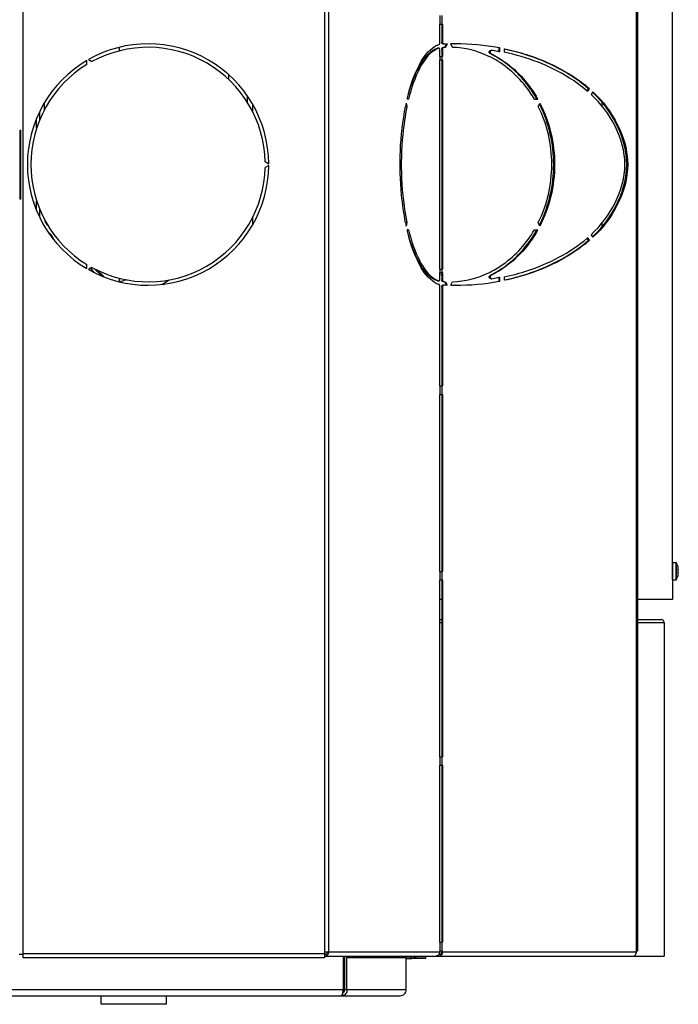
# Model space of a CAD drawing. Units: millimetres. Extents: x 3167 to 9917, y 4297 to 7690.
# Drawn here: x 9058 to 9440, y 5486 to 6057 of the extents above; entities that cross this region are included whole.
import ezdxf

# ---------------------------------------------------------------- set-up
doc = ezdxf.new("R2010")
doc.units = ezdxf.units.MM
doc.header["$LTSCALE"] = 1155
doc.layers.get('0').update_dxf_attribs({"linetype": 'CONTINUOUS'})

msp = doc.modelspace()

# ---------------------------------------------------------------- linework, layer by layer
at = {"color": 7, "linetype": 'Continuous'}
for p, q in [((9436.53, 5742.52), (9436.53, 6896.05)), ((9416.24, 6597.55), (9416.24, 5517.25)), ((9301.43, 6054.85), (9303.09, 6054.85)), ((9301.43, 6043.9), (9301.43, 6054.85)), ((9302.57, 6054.85), (9302.57, 6044.27)), ((9303.09, 6054.85), (9303.09, 6044.27)), ((9115.53, 6041.23), (9115.53, 6039.17)), ((9302.61, 6044), (9302.57, 6044.27)), ((9303.14, 6041.22), (9303.35, 6041.27)), ((9303.72, 6043.3), (9303.94, 6043.28)), ((9304.04, 6041.28), (9303.87, 6041.27)), ((9303.94, 6043.28), (9304.26, 6043.29)), ((9304.88, 6041.32), (9304.04, 6041.28)), ((9304.26, 6043.29), (9304.58, 6043.31)), ((9304.37, 6041.32), (9305.33, 6043.34)), ((9304.58, 6043.31), (9305.32, 6043.33)), ((9305.84, 6043.34), (9304.88, 6041.32)), ((9305.32, 6043.33), (9305.53, 6043.34)), ((9305.53, 6043.34), (9305.84, 6043.34)), ((9308.1, 6043.34), (9307.96, 6043.34)), ((9308.1, 6043.34), (9307.96, 6043.34)), ((9308.92, 6041.32), (9307.96, 6043.34)), ((9308.41, 6043.35), (9308.09, 6043.34)), ((9309.96, 6043.35), (9308.41, 6043.35)), ((9309.96, 6043.35), (9310.15, 6043.35)), ((9310.15, 6043.35), (9310.59, 6043.35)), ((9301.05, 6040.87), (9300.2, 6040.87)), ((9301.43, 6039.88), (9301.41, 6040.16)), ((9301.43, 6036), (9301.43, 6039.88)), ((9301.43, 6036), (9303.09, 6036)), ((9302.57, 6040.27), (9302.6, 6040.53)), ((9302.57, 6040.27), (9302.57, 6036)), ((9303.12, 6040.53), (9303.09, 6040.27)), ((9303.09, 6040.27), (9303.09, 6036)), ((9303.19, 6040.76), (9303.12, 6040.53)), ((9330.94, 6037.82), (9331.14, 6037.66)), ((9331.6, 6039.55), (9331.49, 6039.56)), ((9335.84, 6038.69), (9335.84, 6040.97)), ((9336.35, 6038.69), (9335.84, 6038.79)), ((9336.35, 6038.69), (9336.35, 6040.97)), ((9338.81, 6040.48), (9338.81, 6038.45)), ((9096.83, 6031.39), (9096.83, 6033.72)), ((9097.7, 6034.22), (9099.72, 6033.06)), ((9301.43, 6034), (9303.09, 6034)), ((9301.43, 5912.7), (9301.43, 6034)), ((9302.57, 6034), (9302.57, 5912.7)), ((9303.09, 6034), (9303.09, 5912.7)), ((9179.03, 6022.61), (9179.03, 6025.43)), ((9190.03, 6009.12), (9190.03, 6012.73)), ((9386.95, 6016.05), (9386.82, 6016.15)), ((9386.9, 6016.03), (9387.78, 6017.3)), ((9387.13, 6015.89), (9386.95, 6016.05)), ((9387.25, 6015.79), (9387.13, 6015.89)), ((9387.25, 6015.79), (9388.29, 6017.3)), ((9388.29, 6017.3), (9387.78, 6017.3)), ((9390.28, 6015.52), (9389.24, 6014.01)), ((9072.18, 6005.05), (9072.18, 6009.16)), ((9193.05, 6003.68), (9193.05, 6007.99)), ((9282.45, 6007.04), (9281.61, 6007.04)), ((9281.66, 6007.06), (9281.69, 6007.22)), ((9282.03, 6008.85), (9282.06, 6009.01)), ((9282.06, 6009.01), (9282.45, 6007.04)), ((9282.45, 6007.04), (9282.42, 6006.9)), ((9283.39, 6011.18), (9282.55, 6011.18)), ((9356.38, 6011.18), (9358.38, 6011.18)), ((9358.62, 6007.04), (9359.55, 6009.01)), ((9395.58, 6007.33), (9395.58, 6009.47)), ((9069.26, 6003.66), (9069.26, 5998.75)), ((9067.64, 5994.4), (9067.64, 6000.06)), ((9058.28, 5993.35), (9058.08, 5993.35)), ((9058.08, 5953.35), (9058.08, 5993.35)), ((9058.28, 5993.35), (9058.28, 5953.35)), ((9200.24, 5975.02), (9202.26, 5973.85)), ((9202.26, 5972.85), (9200.24, 5971.69)), ((9058.08, 5953.35), (9058.28, 5953.35)), ((9067.64, 5946.64), (9067.64, 5952.3)), ((9069.26, 5947.95), (9069.26, 5943.04)), ((9193.05, 5938.71), (9193.05, 5943.02)), ((9281.61, 5939.66), (9282.45, 5939.66)), ((9281.69, 5939.48), (9281.66, 5939.64)), ((9282.45, 5939.66), (9282.06, 5937.69)), ((9282.42, 5939.81), (9282.45, 5939.66)), ((9359.55, 5937.69), (9358.62, 5939.66)), ((9395.58, 5937.23), (9395.58, 5939.35)), ((9074.23, 5934.36), (9076.07, 5932.52)), ((9282.06, 5937.69), (9282.03, 5937.85)), ((9283.39, 5935.52), (9282.55, 5935.52)), ((9356.38, 5935.52), (9358.38, 5935.52)), ((9386.83, 5930.54), (9386.95, 5930.64)), ((9387.78, 5929.4), (9386.91, 5930.66)), ((9387.14, 5930.8), (9387.26, 5930.9)), ((9388.29, 5929.4), (9387.26, 5930.9)), ((9387.78, 5929.4), (9388.29, 5929.4)), ((9389.25, 5932.68), (9390.28, 5931.18)), ((9096.83, 5912.98), (9096.83, 5915.31)), ((9099.72, 5913.65), (9097.7, 5912.48)), ((9098.89, 5913.17), (9101.46, 5910.6)), ((9105.42, 5908.77), (9101.29, 5912.89)), ((9301.43, 5912.7), (9303.09, 5912.7)), ((9301.43, 5910.7), (9303.09, 5910.7)), ((9301.43, 5906.82), (9301.43, 5910.7)), ((9302.57, 5910.7), (9302.57, 5909.78)), ((9303.09, 5910.7), (9303.09, 5909.78)), ((9115.53, 5907.53), (9115.53, 5905.47)), ((9300.2, 5905.83), (9301.05, 5905.83)), ((9301.37, 5906.29), (9301.41, 5906.54)), ((9301.41, 5906.54), (9301.43, 5906.82)), ((9302.29, 5909.78), (9303.09, 5909.78)), ((9302.57, 5909.18), (9302.29, 5909.78)), ((9303.09, 5909.18), (9302.57, 5909.18)), ((9302.57, 5909.18), (9302.57, 5906.43)), ((9302.6, 5906.17), (9302.57, 5906.43)), ((9302.81, 5909.78), (9303.09, 5909.18)), ((9303.09, 5909.18), (9303.09, 5906.43)), ((9303.52, 5905.42), (9303.35, 5905.43)), ((9303.66, 5905.48), (9303.87, 5905.43)), ((9303.87, 5905.43), (9304.38, 5905.41)), ((9305.33, 5903.36), (9304.37, 5905.38)), ((9304.38, 5905.41), (9304.72, 5905.39)), ((9304.72, 5905.39), (9304.88, 5905.38)), ((9304.88, 5905.38), (9305.84, 5903.36)), ((9307.96, 5903.37), (9308.92, 5905.38)), ((9330.42, 5908.88), (9330.62, 5909.04)), ((9331.36, 5907.15), (9331.49, 5907.14)), ((9331.49, 5907.14), (9331.6, 5907.15)), ((9331.6, 5907.15), (9332.39, 5907.28)), ((9335.84, 5905.73), (9335.84, 5908.02)), ((9336.35, 5905.73), (9336.35, 5908.02)), ((9338.81, 5908.23), (9338.81, 5906.22)), ((9301.43, 5844.95), (9301.43, 5902.8)), ((9302.57, 5902.43), (9302.61, 5902.7)), ((9302.57, 5902.43), (9302.57, 5844.95)), ((9303.12, 5902.7), (9303.09, 5902.43)), ((9303.09, 5902.43), (9303.09, 5844.95)), ((9303.2, 5903.4), (9303.43, 5903.43)), ((9304.26, 5903.41), (9303.94, 5903.43)), ((9308.6, 5903.36), (9309.05, 5903.35)), ((9309.05, 5903.35), (9309.96, 5903.35)), ((9310.14, 5903.35), (9309.96, 5903.35)), ((9310.59, 5903.35), (9310.14, 5903.35)), ((9301.43, 5844.95), (9303.09, 5844.95)), ((9301.43, 5839.95), (9303.09, 5839.95)), ((9301.43, 5737.35), (9301.43, 5839.95)), ((9302.57, 5839.95), (9302.57, 5737.35)), ((9303.09, 5839.95), (9303.09, 5737.35)), ((9436.53, 5732.65), (9436.53, 5742.45)), ((9436.63, 5742.55), (9438.48, 5742.55)), ((9439.74, 5739.83), (9439.7, 5739.98)), ((9439.7, 5738.89), (9439.71, 5738.91)), ((9439.7, 5738.89), (9439.72, 5738.9)), ((9301.43, 5737.35), (9303.09, 5737.35)), ((9439.69, 5735.08), (9439.69, 5735.09)), ((9439.7, 5736.49), (9439.71, 5736.53)), ((9439.7, 5736.45), (9439.7, 5736.49)), ((9439.7, 5736.42), (9439.7, 5736.46)), ((9439.7, 5736.39), (9439.7, 5736.42)), ((9439.72, 5736.2), (9439.7, 5736.21)), ((9439.72, 5736.2), (9439.7, 5736.21)), ((9439.71, 5736.19), (9439.7, 5736.21)), ((9439.7, 5736.21), (9439.7, 5736.21)), ((9439.7, 5735.12), (9439.74, 5735.27)), ((9439.71, 5736.56), (9439.72, 5736.6)), ((9439.71, 5736.52), (9439.71, 5736.56)), ((9439.72, 5736.63), (9439.73, 5736.66)), ((9439.72, 5736.59), (9439.72, 5736.63)), ((9439.73, 5736.66), (9439.74, 5736.7)), ((9439.74, 5736.7), (9439.74, 5736.7)), ((9439.82, 5737.85), (9439.8, 5738)), ((9439.83, 5737.7), (9439.82, 5737.86)), ((9439.82, 5737.25), (9439.83, 5737.4)), ((9439.83, 5737.55), (9439.83, 5737.7)), ((9439.83, 5737.4), (9439.83, 5737.55)), ((9301.43, 5732.45), (9303.09, 5732.45)), ((9301.43, 5629.85), (9301.43, 5732.45)), ((9302.57, 5732.45), (9302.57, 5629.85)), ((9303.09, 5732.45), (9303.09, 5629.85)), ((9436.53, 5732.58), (9436.53, 5721.05)), ((9436.63, 5732.55), (9438.48, 5732.55)), ((9302.57, 5721.05), (9301.43, 5721.05)), ((9436.53, 5721.05), (9416.24, 5721.05)), ((9301.43, 5709.55), (9302.57, 5709.55)), ((9416.24, 5709.55), (9429.73, 5709.55)), ((9431.53, 5707.75), (9431.53, 5514.35)), ((9301.43, 5629.85), (9303.09, 5629.85)), ((9301.43, 5624.95), (9303.09, 5624.95)), ((9301.43, 5522.35), (9301.43, 5624.95)), ((9302.57, 5624.95), (9302.57, 5522.35)), ((9303.09, 5624.95), (9303.09, 5522.35)), ((9301.43, 5522.35), (9303.09, 5522.35)), ((9237.06, 5516.55), (9234.62, 5516.55)), ((9234.62, 5516.55), (9234.62, 5513.35)), ((9301.43, 5517.35), (9303.09, 5517.35)), ((9301.43, 5516.55), (9301.43, 5517.35)), ((9302.57, 5516.55), (9302.54, 5516.2)), ((9302.57, 5516.55), (9302.57, 5517.35)), ((9303.09, 5516.55), (9303.09, 5517.35)), ((9416.24, 5517.25), (9415.39, 5517.25)), ((9415.39, 5516.55), (9415.39, 5517.25)), ((9059.73, 5515.25), (9057.53, 5515.25)), ((9059.73, 5513.35), (9059.73, 5515.55)), ((9234.62, 5513.35), (9059.73, 5513.35)), ((9234.62, 5515.25), (9234.99, 5515.25)), ((9234.62, 5514.35), (9431.53, 5514.35)), ((9235.32, 5515.3), (9234.99, 5515.25)), ((9235.6, 5515.43), (9235.32, 5515.3)), ((9245.42, 5514.35), (9245.42, 5494.75)), ((9246.24, 5513.45), (9246.24, 5494.75)), ((9247.65, 5494.75), (9247.65, 5513.45)), ((9282.02, 5513.85), (9284.63, 5513.85)), ((9282.02, 5494.75), (9282.02, 5513.45)), ((9282.02, 5512.85), (9284.63, 5512.85)), ((9282.08, 5513.92), (9284.63, 5513.92)), ((9284.63, 5513.85), (9284.63, 5512.85)), ((9285.77, 5513.15), (9293.48, 5513.15)), ((9286.7, 5514.05), (9293.48, 5514.05)), ((9293.48, 5513.15), (9293.48, 5514.35)), ((9301.02, 5515.25), (9301.83, 5515.25)), ((9247.65, 5494.75), (9246.24, 5494.75)), ((8954.93, 5491.35), (9278.59, 5491.35)), ((9105.03, 5486.35), (9105.03, 5491.35)), ((9143.03, 5486.35), (9143.03, 5491.35)), ((9143.03, 5486.35), (9105.03, 5486.35))]:
    msp.add_line(p, q, dxfattribs=at)
at = {"color": 9, "linetype": 'Continuous'}
for p, q in [((9415.39, 6597.55), (9415.39, 5517.25)), ((9059.73, 5515.55), (9059.73, 6137.35)), ((9234.62, 6137.35), (9234.62, 5516.55)), ((9237.06, 5516.55), (9237.06, 6137.35)), ((9301.49, 6059.85), (9301.49, 6054.85)), ((9302.93, 6054.85), (9302.93, 6059.85)), ((9303.09, 6044.27), (9302.57, 6044.27)), ((9301.49, 6036), (9301.49, 6034)), ((9302.57, 6040.27), (9303.09, 6040.27)), ((9302.93, 6034), (9302.93, 6036)), ((9331.18, 6037.64), (9330.66, 6037.64)), ((9099.53, 5911.56), (9099.53, 5912.53)), ((9099.96, 5911.35), (9099.96, 5912.1)), ((9106.55, 5908.34), (9102.65, 5912.24)), ((9301.49, 5912.7), (9301.49, 5910.7)), ((9302.93, 5910.7), (9302.93, 5912.7)), ((9303.09, 5906.43), (9302.57, 5906.43)), ((9330.66, 5909.06), (9331.18, 5909.06)), ((9302.57, 5902.43), (9303.09, 5902.43)), ((9301.49, 5844.95), (9301.49, 5839.95)), ((9302.93, 5839.95), (9302.93, 5844.95)), ((9436.63, 5732.55), (9436.63, 5742.55)), ((9438.48, 5742.55), (9438.48, 5732.55)), ((9438.56, 5742.51), (9438.56, 5732.6)), ((9439.7, 5740), (9439.69, 5740.03)), ((9439.69, 5740.03), (9439.69, 5740.03)), ((9439.73, 5739.88), (9439.7, 5740)), ((9439.74, 5739.83), (9439.73, 5739.88)), ((9439.74, 5739.83), (9439.74, 5739.83)), ((9439.74, 5739.83), (9439.74, 5739.83)), ((9301.49, 5737.35), (9301.49, 5732.45)), ((9302.93, 5732.45), (9302.93, 5737.35)), ((9439.7, 5736.21), (9439.69, 5736.23)), ((9439.69, 5735.07), (9439.7, 5735.11)), ((9439.7, 5735.11), (9439.73, 5735.23)), ((9439.73, 5735.23), (9439.74, 5735.27)), ((9439.74, 5735.27), (9439.74, 5735.27)), ((9439.74, 5735.27), (9439.74, 5735.27)), ((9301.43, 5707.75), (9302.57, 5707.75)), ((9416.24, 5707.75), (9431.53, 5707.75)), ((9301.49, 5629.85), (9301.49, 5624.95)), ((9302.93, 5624.95), (9302.93, 5629.85)), ((9301.49, 5522.35), (9301.49, 5517.35)), ((9302.93, 5517.35), (9302.93, 5522.35)), ((9301.43, 5516.55), (9237.06, 5516.55)), ((9415.39, 5516.55), (9303.09, 5516.55)), ((9234.62, 5515.55), (9059.73, 5515.55)), ((9247.65, 5513.45), (9282.02, 5513.45)), ((9284.63, 5514.35), (9284.63, 5513.92)), ((9286.98, 5514.05), (9286.98, 5513.15)), ((9287.69, 5513.15), (9287.69, 5514.05)), ((9293.19, 5514.05), (9293.19, 5513.15)), ((9245.42, 5494.75), (8953.74, 5494.75)), ((9282.02, 5494.75), (9247.65, 5494.75))]:
    msp.add_line(p, q, dxfattribs=at)
at = {"color": 7, "linetype": 'Continuous'}
for points in [[(9301.14, 6042.91), (9301.21, 6042.98), (9301.28, 6043.08), (9301.34, 6043.23), (9301.38, 6043.42), (9301.41, 6043.64), (9301.43, 6043.9)], [(9302.6, 6040.53), (9302.68, 6040.76), (9302.8, 6040.96), (9302.96, 6041.12), (9303.14, 6041.22)], [(9302.83, 6043.55), (9302.69, 6043.76), (9302.61, 6044)], [(9303.43, 6043.28), (9303.2, 6043.3), (9303, 6043.4), (9302.83, 6043.55)], [(9303.09, 6044.27), (9303.12, 6044), (9303.21, 6043.76), (9303.34, 6043.55), (9303.52, 6043.4), (9303.72, 6043.3)], [(9303.87, 6041.27), (9303.66, 6041.22), (9303.48, 6041.12), (9303.32, 6040.96), (9303.19, 6040.76)], [(9301.41, 6040.16), (9301.37, 6040.41), (9301.31, 6040.62), (9301.23, 6040.78), (9301.15, 6040.86), (9301.05, 6040.87)], [(9330.62, 6037.66), (9330.42, 6037.83), (9330.28, 6038.03), (9330.19, 6038.29), (9330.15, 6038.57), (9330.19, 6038.85)], [(9330.19, 6038.85), (9330.28, 6039.1), (9330.43, 6039.32), (9330.63, 6039.47), (9330.84, 6039.55), (9330.97, 6039.56)], [(9331.49, 6039.56), (9331.36, 6039.55), (9331.14, 6039.47), (9330.95, 6039.32), (9330.8, 6039.1), (9330.7, 6038.85), (9330.67, 6038.57), (9330.7, 6038.29), (9330.8, 6038.03), (9330.94, 6037.82)], [(9301.05, 5905.83), (9301.15, 5905.84), (9301.23, 5905.92), (9301.31, 5906.08), (9301.37, 5906.29)], [(9302.8, 5905.74), (9302.68, 5905.94), (9302.6, 5906.17)], [(9303.35, 5905.43), (9303.14, 5905.48), (9302.96, 5905.58), (9302.8, 5905.74)], [(9303.09, 5906.43), (9303.12, 5906.17), (9303.19, 5905.94), (9303.32, 5905.74), (9303.48, 5905.58), (9303.66, 5905.48)], [(9330.43, 5907.39), (9330.28, 5907.6), (9330.19, 5907.86), (9330.15, 5908.13), (9330.19, 5908.41), (9330.28, 5908.67), (9330.42, 5908.88)], [(9330.97, 5907.14), (9330.84, 5907.15), (9330.63, 5907.23), (9330.43, 5907.39)], [(9331.14, 5909.04), (9330.94, 5908.88), (9330.8, 5908.67), (9330.7, 5908.41), (9330.67, 5908.13), (9330.7, 5907.85)], [(9330.7, 5907.85), (9330.8, 5907.6), (9330.95, 5907.39), (9331.14, 5907.23), (9331.36, 5907.15)], [(9301.39, 5903.25), (9301.35, 5903.44), (9301.29, 5903.6), (9301.22, 5903.71), (9301.14, 5903.79)], [(9301.43, 5902.8), (9301.42, 5903.04), (9301.39, 5903.25)], [(9302.61, 5902.7), (9302.69, 5902.94), (9302.83, 5903.15), (9303, 5903.31), (9303.2, 5903.4)], [(9303.94, 5903.43), (9303.72, 5903.4), (9303.52, 5903.31), (9303.34, 5903.15), (9303.21, 5902.94), (9303.12, 5902.7)], [(9305.84, 5903.36), (9305.21, 5903.37), (9304.89, 5903.38), (9304.58, 5903.4), (9304.26, 5903.41)], [(9307.96, 5903.37), (9308.39, 5903.37), (9308.49, 5903.36), (9308.6, 5903.36)], [(9439.74, 5738.41), (9439.73, 5738.44), (9439.72, 5738.47), (9439.72, 5738.51), (9439.71, 5738.54), (9439.71, 5738.58), (9439.7, 5738.61), (9439.7, 5738.65), (9439.7, 5738.68), (9439.7, 5738.71), (9439.69, 5738.74), (9439.69, 5738.77), (9439.69, 5738.8), (9439.69, 5738.82), (9439.7, 5738.84), (9439.7, 5738.86), (9439.7, 5738.88), (9439.7, 5738.89), (9439.7, 5738.89)], [(9439.72, 5738.9), (9439.76, 5738.93), (9439.78, 5738.97)], [(9439.78, 5738.97), (9439.8, 5739.01), (9439.82, 5739.06), (9439.83, 5739.12), (9439.83, 5739.19), (9439.83, 5739.27), (9439.82, 5739.36), (9439.81, 5739.47), (9439.79, 5739.58), (9439.76, 5739.71), (9439.74, 5739.83)], [(9439.7, 5736.21), (9439.7, 5736.23), (9439.7, 5736.24), (9439.7, 5736.26), (9439.69, 5736.28), (9439.69, 5736.31), (9439.69, 5736.33), (9439.69, 5736.36), (9439.7, 5736.39)], [(9439.74, 5735.27), (9439.76, 5735.39), (9439.79, 5735.52), (9439.81, 5735.64), (9439.82, 5735.74), (9439.83, 5735.84), (9439.83, 5735.92), (9439.83, 5735.98), (9439.82, 5736.04), (9439.8, 5736.09), (9439.78, 5736.14), (9439.76, 5736.17), (9439.72, 5736.2)], [(9439.79, 5738.15), (9439.76, 5738.29), (9439.74, 5738.41)], [(9439.74, 5736.7), (9439.76, 5736.81), (9439.79, 5736.95)], [(9439.8, 5738), (9439.79, 5738.15), (9439.76, 5738.29)], [(9439.79, 5736.95), (9439.8, 5737.1), (9439.82, 5737.25)], [(9236.05, 5515.9), (9235.85, 5515.63), (9235.6, 5515.43)], [(9236.21, 5516.55), (9236.16, 5516.2), (9236.05, 5515.9)], [(9302.54, 5516.2), (9302.47, 5515.9), (9302.35, 5515.63), (9302.2, 5515.43)], [(9302.2, 5515.43), (9302.03, 5515.3), (9301.83, 5515.25)]]:
    msp.add_lwpolyline(points, dxfattribs=at)
for centre, radius, start, end in [((9132.26, 5973.35), 70, 0.4093, 119.5907), ((9132.26, 5973.35), 68, 1.4034, 118.5966), ((9305.1, 6030.89), 12.67, 115.7237, 119.3549), ((9304.66, 6031.79), 11.66, 111.9042, 115.7233), ((9304.32, 6032.65), 10.75, 107.224, 111.9119), ((9310.53, 5902.31), 141.05, 79.6574, 89.9761), ((9305.84, 5985.73), 55.83, 63.178, 64.4408), ((9305.39, 5986.61), 56.95, 63.2516, 63.6999), ((9304.92, 5985.7), 57.97, 59.2564, 63.2411), ((9309.54, 5908.39), 133.03, 78.6002, 79.0683), ((9310.32, 5901.13), 142.24, 79.4553, 79.6605), ((9132.26, 5973.35), 70, 120.4093, 239.5907), ((9132.26, 5973.35), 68, 121.4034, 238.5966), ((9333.84, 5954.52), 83.1, 49.3383, 51.5517), ((9335.58, 5956.57), 80.41, 49.0446, 49.3279), ((9336.18, 5957.76), 78.78, 46.655, 46.8848), ((9337.57, 5959.21), 76.78, 44.2015, 46.6643), ((9412.11, 5981), 133.03, 167.9144, 168.634), ((9401.21, 5983.44), 121.85, 166.5347, 166.8426), ((9295.86, 5976.46), 71.06, 29.244, 29.8786), ((9296.97, 5976.8), 70.38, 29.2441, 29.4673), ((9294.21, 5975.56), 72.94, 26.0345, 26.8172), ((9132.26, 5973.35), 70, 240.4093, 359.5907), ((9132.26, 5973.35), 68, 241.4034, 358.5966), ((9412.11, 5965.7), 133.03, 191.3657, 192.0854), ((9294.21, 5971.14), 72.94, 333.1825, 333.9648), ((9401.22, 5963.26), 121.87, 193.1575, 193.4599), ((9295.86, 5970.24), 71.06, 330.1215, 330.756), ((9296.97, 5969.91), 70.38, 330.5327, 330.7559), ((9337.57, 5987.49), 76.78, 313.3339, 315.7943), ((9072.53, 5928.98), 5, 11.8425, 45), ((9333.84, 5992.18), 83.1, 308.4485, 310.6617), ((9334.28, 5992.22), 81.03, 310.547, 310.7159), ((9335.58, 5990.13), 80.41, 310.6721, 310.9554), ((9336.18, 5988.94), 78.79, 313.1152, 313.3432), ((9305.91, 5960.81), 55.65, 295.5657, 296.7877), ((9304.92, 5961), 57.97, 296.7589, 300.7435), ((9097.5, 5974.79), 71.78, 284.7231, 287.9813), ((9094.76, 5980.66), 89.28, 300.5314, 303.8657), ((9305.1, 5915.81), 12.67, 240.64, 244.277), ((9304.66, 5914.91), 11.66, 244.2775, 248.0965), ((9310.53, 6044.41), 141.06, 270.0252, 280.3432), ((9305.39, 5960.1), 56.95, 296.3001, 296.7484), ((9328.76, 5938.43), 31.3, 283.089, 284.0171), ((9310.32, 6045.61), 142.27, 280.3396, 280.5447), ((9304.32, 5914.05), 10.75, 248.0888, 252.7739), ((9436.63, 5742.45), 0.1, 90, 180), ((9438.48, 5742.45), 0.1, 33.0557, 90), ((9430.95, 5737.55), 9.08, 15.8266, 33.0557), ((9430.95, 5737.55), 9.08, 326.9443, 344.1734), ((9436.63, 5732.65), 0.1, 180, 270), ((9438.48, 5732.65), 0.1, 270, 326.9443), ((9429.73, 5707.75), 1.8, 0, 90), ((9235.23, 5516.59), 1.83, 344.9254, 351.1509), ((9299.94, 5516.63), 3.16, 343.4486, 350.6412), ((9412.23, 5516.63), 3.16, 343.4486, 350.6412), ((9249.87, 5513.45), 3.62, 165.5506, 179.9658), ((9284.63, 5515.25), 2.4, 270, 337.9647), ((9284.63, 5515.25), 1.4, 270, 316.7084), ((9256.87, 5592.92), 83.74, 289.3638, 289.7013), ((9276.61, 5537.82), 25.21, 289.6919, 290.7771), ((9279.83, 5529.26), 16.06, 290.8477, 291.2522), ((9280.89, 5526.55), 13.15, 291.245, 291.929), ((9300.13, 5516.52), 2.94, 330.2235, 335.4639), ((9299.85, 5516.65), 3.25, 335.4619, 343.5121), ((9210.93, 5498.39), 34.66, 350.9494, 351.4103), ((9192.18, 5501.2), 53.62, 351.4245, 351.9569), ((9090.76, 5515.41), 156.04, 352.0017, 352.3905), ((9217.57, 5497.33), 27.95, 350.7591, 350.9381)]:
    msp.add_arc(centre, radius, start, end, dxfattribs=at)
at = {"color": 9, "linetype": 'Continuous'}
for centre, radius, start, end in [((9440.33, 5738.82), 0.643, 173.4554, 174.9955), ((9439.64, 5738.98), 0.102, 0.1867, 9.1216), ((9441.25, 5738.74), 1.55, 191.1719, 192.5034), ((9441.1, 5738.71), 1.4, 192.5177, 193.0345), ((9441.1, 5736.4), 1.4, 166.9654, 167.4794), ((9441.25, 5736.36), 1.56, 167.4932, 168.8156)]:
    msp.add_arc(centre, radius, start, end, dxfattribs=at)
at = {"color": 7, "linetype": 'Continuous'}
for points, knots in [([(9282.7, 6011.82), (9284.3, 6018.51), (9287.76, 6029.47), (9294.79, 6039.63), (9298.89, 6041.93)], [0, 0, 0, 0, 0.593966, 1, 1, 1, 1]), ([(9282.7, 6011.82), (9284.42, 6018.71), (9287.89, 6029.6), (9295.95, 6039.48), (9300.2, 6040.87)], [0, 0, 0, 0, 0.613386, 1, 1, 1, 1]), ([(9298.35, 6039.57), (9294.65, 6037.2), (9288.22, 6027.75), (9284.92, 6017.46), (9283.39, 6011.18)], [0, 0, 0, 0, 0.40414, 1, 1, 1, 1]), ([(9356.38, 6011.18), (9354.83, 6013.84), (9348.21, 6023.63), (9338.82, 6031.61), (9331.03, 6035.55)], [0, 0, 0, 0, 0.260938, 1, 1, 1, 1]), ([(9331.14, 6037.66), (9333.9, 6036.3), (9344.82, 6029.77), (9353.52, 6019.78), (9358.24, 6011.42)], [0, 0, 0, 0, 0.242703, 1, 1, 1, 1]), ([(9357.47, 6011.86), (9356.04, 6014.36), (9349.97, 6023.6), (9341.58, 6031.35), (9334.56, 6035.53)], [0, 0, 0, 0, 0.26043, 1, 1, 1, 1]), ([(9338.81, 6040.48), (9343.21, 6039.57), (9359.79, 6035.26), (9375.62, 6027.47), (9385.52, 6019.61)], [0, 0, 0, 0, 0.262324, 1, 1, 1, 1]), ([(9386.82, 6016.15), (9383.66, 6018.84), (9369.27, 6029.32), (9352.12, 6035.67), (9338.81, 6038.45)], [0, 0, 0, 0, 0.233843, 1, 1, 1, 1]), ([(9387.78, 6017.3), (9384.27, 6020.35), (9369.66, 6031.01), (9352.31, 6037.48), (9339.23, 6040.28)], [0, 0, 0, 0, 0.257887, 1, 1, 1, 1]), ([(9389.25, 5932.68), (9400.3, 5942.9), (9417.44, 5973.35), (9400.29, 6003.79), (9389.24, 6014.01)], [0, 0, 0, 0, 0.499989, 1, 1, 1, 1]), ([(9392.61, 5933.96), (9402.61, 5944.24), (9417.27, 5973.35), (9402.61, 6002.45), (9392.61, 6012.74)], [0, 0, 0, 0, 0.499997, 1, 1, 1, 1]), ([(9281.66, 5939.64), (9280.6, 5944.94), (9277.49, 5967.28), (9278.3, 5990.25), (9281.66, 6007.06)], [0, 0, 0, 0, 0.239549, 1, 1, 1, 1]), ([(9358.62, 5939.66), (9363.76, 5949.98), (9369.08, 5973.36), (9363.75, 5996.73), (9358.62, 6007.04)], [0, 0, 0, 0, 0.500285, 1, 1, 1, 1]), ([(9359.75, 5939.12), (9364.88, 5949.64), (9370.2, 5973.35), (9364.88, 5997.06), (9359.75, 6007.58)], [0, 0, 0, 0, 0.499993, 1, 1, 1, 1]), ([(9282.42, 6006.9), (9281.32, 6001.57), (9278.15, 5979.34), (9278.98, 5956.46), (9282.42, 5939.81)], [0, 0, 0, 0, 0.242253, 1, 1, 1, 1]), ([(9298.88, 5904.77), (9294.78, 5907.08), (9287.76, 5917.23), (9284.3, 5928.2), (9282.7, 5934.9)], [0, 0, 0, 0, 0.406034, 1, 1, 1, 1]), ([(9300.2, 5905.83), (9295.95, 5907.23), (9287.89, 5917.11), (9284.42, 5928), (9282.7, 5934.89)], [0, 0, 0, 0, 0.386502, 1, 1, 1, 1]), ([(9283.39, 5935.52), (9284.92, 5929.24), (9288.22, 5918.95), (9294.65, 5909.5), (9298.35, 5907.13)], [0, 0, 0, 0, 0.595744, 1, 1, 1, 1]), ([(9330.99, 5911.13), (9333.54, 5912.42), (9343.69, 5918.55), (9351.85, 5927.78), (9356.38, 5935.52)], [0, 0, 0, 0, 0.241938, 1, 1, 1, 1]), ([(9358.24, 5935.28), (9356.64, 5932.44), (9349.67, 5921.84), (9339.58, 5913.2), (9331.14, 5909.04)], [0, 0, 0, 0, 0.25764, 1, 1, 1, 1]), ([(9334.56, 5911.17), (9336.85, 5912.54), (9345.97, 5918.82), (9353.3, 5927.57), (9357.47, 5934.84)], [0, 0, 0, 0, 0.241889, 1, 1, 1, 1]), ([(9338.81, 5908.23), (9343.44, 5909.19), (9360.58, 5913.73), (9376.92, 5922.09), (9386.83, 5930.54)], [0, 0, 0, 0, 0.266204, 1, 1, 1, 1]), ([(9385.52, 5927.09), (9382.36, 5924.58), (9368.19, 5914.86), (9351.65, 5908.87), (9338.81, 5906.22)], [0, 0, 0, 0, 0.235385, 1, 1, 1, 1]), ([(9339.23, 5906.42), (9343.55, 5907.34), (9360.92, 5911.97), (9377.52, 5920.5), (9387.78, 5929.4)], [0, 0, 0, 0, 0.245651, 1, 1, 1, 1]), ([(9236.09, 5514.79), (9236.31, 5514.96), (9236.68, 5515.36), (9236.93, 5515.86), (9237, 5516.11)], [0, 0, 0, 0, 0.5062, 1, 1, 1, 1]), ([(9237.04, 5516.31), (9237.04, 5516.35), (9237.05, 5516.43), (9237.06, 5516.51), (9237.06, 5516.55)], [0, 0, 0, 0, 0.502913, 1, 1, 1, 1]), ([(9301.43, 5516.55), (9301.43, 5516.41), (9301.39, 5516.13), (9301.28, 5515.86), (9301.22, 5515.73)], [0, 0, 0, 0, 0.488858, 1, 1, 1, 1]), ([(9303.05, 5516.11), (9303.06, 5516.19), (9303.08, 5516.33), (9303.09, 5516.48), (9303.09, 5516.55)], [0, 0, 0, 0, 0.5029, 1, 1, 1, 1]), ([(9415.39, 5516.55), (9415.39, 5516.48), (9415.38, 5516.33), (9415.36, 5516.19), (9415.35, 5516.11)], [0, 0, 0, 0, 0.4971, 1, 1, 1, 1]), ([(9234.99, 5514.35), (9235.12, 5514.35), (9235.39, 5514.39), (9235.64, 5514.5), (9235.76, 5514.57)], [0, 0, 0, 0, 0.485266, 1, 1, 1, 1]), ([(9235.76, 5514.57), (9235.82, 5514.6), (9235.93, 5514.67), (9236.04, 5514.75), (9236.09, 5514.79)], [0, 0, 0, 0, 0.494976, 1, 1, 1, 1]), ([(9300.76, 5515.06), (9300.57, 5514.86), (9300.14, 5514.52), (9299.61, 5514.35), (9299.36, 5514.35)], [0, 0, 0, 0, 0.524868, 1, 1, 1, 1]), ([(9301.22, 5515.73), (9301.16, 5515.61), (9301.02, 5515.37), (9300.85, 5515.16), (9300.76, 5515.06)], [0, 0, 0, 0, 0.496984, 1, 1, 1, 1]), ([(9301.83, 5514.35), (9301.99, 5514.35), (9302.35, 5514.56), (9302.57, 5514.87), (9302.68, 5515.06)], [0, 0, 0, 0, 0.428151, 1, 1, 1, 1]), ([(9414.29, 5514.38), (9414.26, 5514.37), (9414.21, 5514.36), (9414.15, 5514.35), (9414.13, 5514.35)], [0, 0, 0, 0, 0.508188, 1, 1, 1, 1]), ([(9415.26, 5515.73), (9415.17, 5515.42), (9414.94, 5514.9), (9414.52, 5514.45), (9414.29, 5514.38)], [0, 0, 0, 0, 0.567452, 1, 1, 1, 1]), ([(9247.65, 5494.75), (9247.69, 5493.91), (9247.17, 5492.16), (9245.49, 5491.35), (9244.7, 5491.35)], [0, 0, 0, 0, 0.518489, 1, 1, 1, 1]), ([(9278.59, 5491.35), (9279.45, 5491.35), (9281.24, 5492.1), (9281.98, 5493.88), (9282.02, 5494.75)], [0, 0, 0, 0, 0.495435, 1, 1, 1, 1]), ([(9244.7, 5491.35), (9244.86, 5491.35), (9244.98, 5492.09), (9245.09, 5492.48), (9245.15, 5492.85)], [0, 0, 0, 0, 0.289086, 1, 1, 1, 1])]:
    msp.add_open_spline(points, degree=3, knots=knots, dxfattribs=at)
for points in [[(9329.93, 6036.1), (9323.42, 6039.21), (9316.13, 6041.06), (9308.92, 6041.32)], [(9301.05, 6040.87), (9300.1, 6040.56), (9299.19, 6040.11), (9298.35, 6039.57)], [(9334.77, 6039), (9333.72, 6039.2), (9332.66, 6039.39), (9331.6, 6039.51)], [(9390.28, 6015.52), (9401.7, 6004.92), (9419.21, 5973.35), (9401.7, 5941.78), (9390.28, 5931.18)], [(9359.55, 6009.01), (9365.15, 5998.15), (9370.96, 5973.35), (9365.15, 5948.55), (9359.55, 5937.69)], [(9072.18, 5941.62), (9072.18, 5940.07), (9073.39, 5938.67), (9074.49, 5937.57)], [(9308.92, 5905.38), (9316.13, 5905.65), (9323.42, 5907.49), (9329.92, 5910.61)], [(9298.35, 5907.13), (9299.19, 5906.6), (9300.1, 5906.14), (9301.05, 5905.83)], [(9332.39, 5907.28), (9333.55, 5907.47), (9334.71, 5907.67), (9335.85, 5907.94)], [(9247.65, 5513.45), (9247.65, 5513.76), (9247.73, 5514.08), (9247.87, 5514.35)], [(9282.24, 5514.35), (9282.1, 5514.08), (9282.02, 5513.76), (9282.02, 5513.45)], [(9245.17, 5492.93), (9245.83, 5493.17), (9246.3, 5494.05), (9246.24, 5494.75)]]:
    msp.add_open_spline(points, degree=3, dxfattribs=at)
at = {"color": 9, "linetype": 'Continuous'}
for points, knots in [([(9439.73, 5738.44), (9439.72, 5738.48), (9439.7, 5738.62), (9439.68, 5738.77), (9439.69, 5738.87)], [0, 0, 0, 0, 0.262825, 1, 1, 1, 1]), ([(9439.7, 5738.89), (9439.7, 5738.92), (9439.7, 5738.95), (9439.72, 5738.99), (9439.74, 5738.99)], [0, 0, 0, 0, 0.668327, 1, 1, 1, 1]), ([(9439.74, 5738.99), (9439.82, 5739), (9439.84, 5739.26), (9439.8, 5739.5), (9439.76, 5739.72), (9439.74, 5739.83)], [0, 0, 0, 0, 0.286842, 0.596097, 1, 1, 1, 1]), ([(9439.69, 5736.23), (9439.69, 5736.26), (9439.69, 5736.41), (9439.7, 5736.55), (9439.73, 5736.66)], [0, 0, 0, 0, 0.216331, 1, 1, 1, 1]), ([(9439.74, 5736.11), (9439.72, 5736.11), (9439.7, 5736.15), (9439.7, 5736.19), (9439.7, 5736.21)], [0, 0, 0, 0, 0.331396, 1, 1, 1, 1]), ([(9439.7, 5736.2), (9439.71, 5736.2), (9439.72, 5736.19), (9439.72, 5736.18), (9439.72, 5736.18)], [0, 0, 0, 0, 0.499281, 1, 1, 1, 1]), ([(9439.74, 5738.41), (9439.74, 5738.4), (9439.74, 5738.4), (9439.74, 5738.39), (9439.74, 5738.39)], [0, 0, 0, 0, 0.498187, 1, 1, 1, 1]), ([(9439.74, 5736.71), (9439.8, 5736.99), (9439.85, 5737.55), (9439.8, 5738.12), (9439.74, 5738.39)], [0, 0, 0, 0, 0.499466, 1, 1, 1, 1]), ([(9439.74, 5736.7), (9439.74, 5736.7), (9439.74, 5736.71), (9439.74, 5736.71), (9439.74, 5736.71)], [0, 0, 0, 0, 0.498406, 1, 1, 1, 1]), ([(9439.74, 5735.27), (9439.76, 5735.39), (9439.8, 5735.6), (9439.84, 5735.84), (9439.82, 5736.1), (9439.74, 5736.11)], [0, 0, 0, 0, 0.402737, 0.712163, 1, 1, 1, 1])]:
    msp.add_open_spline(points, degree=3, knots=knots, dxfattribs=at)
for points in [[(9439.7, 5738.9), (9439.73, 5738.92), (9439.74, 5738.95), (9439.74, 5738.98)], [(9439.72, 5736.18), (9439.74, 5736.16), (9439.74, 5736.13), (9439.74, 5736.11)]]:
    msp.add_open_spline(points, degree=3, dxfattribs=at)

doc.saveas('drawing.dxf')
